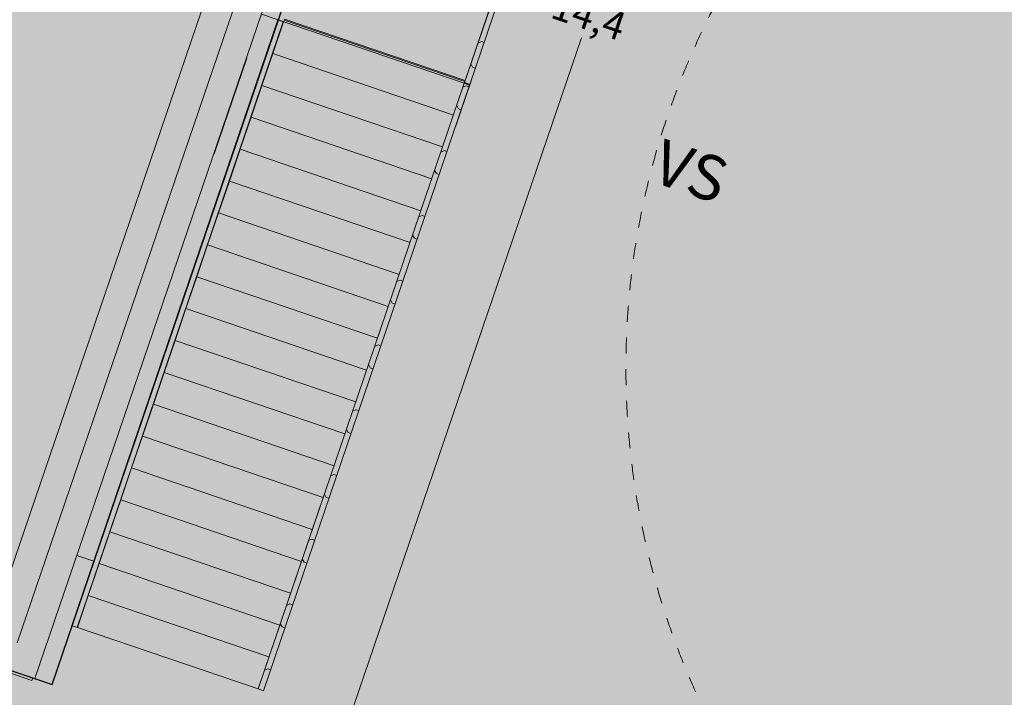
# Model space of a CAD drawing. Units: millimetres. Extents: x -804848 to -610291, y 8049900 to 8289061.
# Drawn here: x -698735 to -689966, y 8114199 to 8120235 of the extents above; entities that cross this region are included whole.
import ezdxf

# ---------------------------------------------------------------- set-up
doc = ezdxf.new("R2010")
doc.units = ezdxf.units.MM
doc.header["$MEASUREMENT"] = 0
doc.linetypes.add('Traits', pattern=[282.222223, 141.111112, -141.111112])
for name, color, linetype in [('00 COTATIONS.CBA', 7, 'Continuous'), ('00 DALLES POUTRES.CBA', 7, 'Continuous'), ('00 ESCALIERS + RAMPE.CBA', 7, 'Continuous'), ('00 MURS.CBA', 7, 'Continuous'), ('00 PARVIS', 7, 'Continuous'), ('00 TRAITS.CBA', 7, 'Continuous'), ('Fenêtres ARCHICAD', 7, 'Continuous')]:
    doc.layers.add(name, color=color, linetype=linetype)
for name, color, linetype, lineweight in [('00 COTATIONS.CBA_Stylo_No__9', 7, 'Continuous', 5), ('00 DALLES POUTRES.CBA_Stylo_No__1', 7, 'Continuous', 13), ('00 ESCALIERS + RAMPE.CBA_Stylo_No__1', 7, 'Continuous', 13), ('00 ESCALIERS + RAMPE.CBA_Stylo_No__9', 7, 'Continuous', 5), ('00 HACHURES.CBA_Stylo_No__255', 255, 'Continuous', 13), ('00 MURS.CBA_Stylo_No__1', 7, 'Continuous', 13), ('00 MURS.CBA_Stylo_No__9', 7, 'Continuous', 5), ('00 PARVIS_Stylo_No__1', 7, 'Continuous', 13), ('00 TRAITS.CBA_Stylo_No__1', 7, 'Continuous', 13), ('00 TRAITS.CBA_Stylo_No__10', 7, 'Continuous', 30), ('Fenêtres ARCHICAD_Stylo_No__1', 7, 'Continuous', 13), ('PM APD_Stylo_No__9', 7, 'Continuous', 5)]:
    doc.layers.add(name, color=color, linetype=linetype, lineweight=lineweight)
for name, color, linetype, lineweight, true_color in [('00 DALLES POUTRES.CBA_Stylo_No__254', 7, 'Continuous', 13, 0xdadada), ('00 DALLES POUTRES.CBA_Stylo_No__26', 7, 'Continuous', 13, 0xe8f0bf), ('00 ESCALIERS + RAMPE.CBA_Stylo_No__252', 7, 'Continuous', 13, 0x929292), ('00 MURS.CBA_Stylo_No__252', 7, 'Continuous', 13, 0x929292), ('00 PARVIS_Stylo_No__252', 7, 'Continuous', 13, 0x929292), ('Fenêtres ARCHICAD_Stylo_No__119', 7, 'Continuous', 13, 0xf57f25)]:
    doc.layers.add(name, color=color, linetype=linetype, lineweight=lineweight, true_color=true_color)
doc.styles.add('STYLE_GENERE_1', font='arial.ttf')
doc.dimstyles.new('STYLE_GENERE__1', dxfattribs={"dimtxt": 250, "dimasz": 285, "dimexe": 0.18, "dimexo": 0.0625, "dimgap": 0.09, "dimtad": 0, "dimdec": 1, "dimlfac": 0.001, "dimzin": 0, "dimdsep": 46, "dimtxsty": 'STYLE_GENERE_1', "dimblk": 'ARROWHEAD_8', "dimblk1": 'ARROWHEAD_8', "dimblk2": 'ARROWHEAD_8', "dimcen": 0.09, "dimse1": 1, "dimse2": 1, "dimclrd": 7, "dimclre": 7, "dimclrt": 7, "dimazin": 0, "dimtfac": 1, "dimtdec": 4, "dimtmove": 0, "dimatfit": 3, "dimfxl": 1, "dimtolj": 1, "dimtzin": 0, "dimarcsym": 0})

# ---------------------------------------------------------------- blocks, each defined once
blk = doc.blocks.new('Elément de coupe_30', base_point=(-673657.4, 8111925.3))
at = {"layer": '00 MURS.CBA_Stylo_No__252', "linetype": 'Continuous', "lineweight": 13, "true_color": 0x929292}
h = blk.add_hatch(dxfattribs=at)
h.set_pattern_fill('CERCLES_3', color=252, style=0, pattern_type=2)
h.set_pattern_definition([(71.1968, (-673634.6, 8111992.2), (-646.4, 220.092), [100, -582.843]), (71.1968, (-673406.1, 8111914.4), (-646.4, 220.092), [100, -582.843]), (71.1968, (-673201.4, 8112205.4), (-646.4, 220.092), [100, -582.843]), (71.1968, (-672972.84, 8112127.56), (-646.4, 220.092), [100, -582.843]), (341.1968, (-673590.5, 8111902.5), (220.092, 646.4), [100, -582.843]), (341.1968, (-673512.66, 8112131), (220.092, 646.4), [100, -582.843]), (341.1968, (-673157.2, 8112115.64), (220.092, 646.4), [100, -582.843]), (341.1968, (-673079.4, 8112344.2), (220.092, 646.4), [100, -582.843]), (116.1968, (-673590.5, 8111902.5), (433.246, 213.154), [100, -382.843]), (116.1968, (-673373.85, 8112009.07), (433.246, 213.154), [100, -382.843]), (26.1968, (-673495.8, 8111870.26), (-213.154, 433.246), [100, -382.843]), (26.1968, (-673602.4, 8112086.9), (-213.154, 433.246), [100, -382.843])])
h.paths.add_polyline_path([(-692178, 8127297.6), (-694773.5, 8119675), (-694726.1, 8119658.9), (-692130.7, 8127281.5)])
at = {"layer": '00 MURS.CBA_Stylo_No__1', "color": 7, "linetype": 'Continuous', "lineweight": 13}
for p, q in [((-692178, 8127297.6), (-694773.5, 8119675)), ((-692130.7, 8127281.5), (-694726.1, 8119658.9)), ((-692130.7, 8127281.5), (-692178, 8127297.6)), ((-694726.1, 8119658.9), (-694773.5, 8119675))]:
    blk.add_line(p, q, dxfattribs=at)
blk = doc.blocks.new('Elément de coupe_62', base_point=(-673657.4, 8111925.3))
at = {"layer": '00 MURS.CBA_Stylo_No__1', "color": 7, "linetype": 'Continuous', "lineweight": 13}
for p, q in [((-698756.4, 8114683.2), (-694580.4, 8126933.4)), ((-698600.4, 8114366), (-694343.7, 8126852.8)), ((-698837.1, 8114446.6), (-698600.4, 8114366))]:
    blk.add_line(p, q, dxfattribs=at)
blk = doc.blocks.new('Elément de coupe_155', base_point=(-673657.4, 8111925.3))
at = {"layer": '00 PARVIS', "linetype": 'Continuous', "lineweight": 0, "true_color": 0x000000}
for points in [[(-691514.4, 8127089.6), (-692174.7, 8127314.4), (-694749.3, 8119746), (-694749.3, 8119746), (-692178, 8127297.6), (-692130.7, 8127281.5), (-694701.9, 8119729.9), (-694701.9, 8119729.9), (-694710.2, 8119705.7), (-693321, 8119687.2), (-691826.1, 8122555.3), (-691828.8, 8122556.2), (-691822.3, 8122562.7), (-690663.3, 8125966.9), (-690407.5, 8126717.9), (-691512.8, 8127094.3)], [(-694729.9, 8119647.8), (-694853.6, 8119284.5), (-696374, 8114819.2), (-682349.3, 8107261.6), (-682256.6, 8107230), (-688362.8, 8113309.1), (-691273.5, 8114300.2), (-691308.9, 8114264.8), (-691316.9, 8114241.2), (-695430.4, 8115640), (-693815.8, 8118737.8)], [(-694710.2, 8119705.7), (-694729.9, 8119647.8), (-693815.8, 8118737.8), (-693321, 8119687.2)], [(-708185.8, 8116036.8), (-708187.1, 8116033.1), (-696775.1, 8112147.2), (-694264.8, 8111294.8), (-694257.5, 8111316.2), (-691796.4, 8110478.2), (-691794.8, 8110482.9), (-688954.9, 8109516), (-688956.5, 8109511.2), (-683014.9, 8107488.2), (-683014.9, 8107488.2), (-682482.8, 8107307), (-698592.9, 8114388.1), (-698600.4, 8114366), (-698619.3, 8114372.4), (-698627.4, 8114348.8), (-698923.5, 8114449.6)], [(-698588.5, 8114400.9), (-697600.1, 8114610.1), (-698221.8, 8114821.7), (-698222.1, 8114820.8), (-698269.5, 8114836.9), (-698074.3, 8115411.5), (-698226.4, 8115463.2)], [(-698026.9, 8115395.3), (-698221.8, 8114821.7), (-698026.5, 8115395.2)], [(-698592.9, 8114388.1), (-682482.8, 8107307), (-682349.3, 8107261.6), (-696374, 8114819.2), (-696565.2, 8114257.7), (-696565.3, 8114257.7), (-696612.5, 8114273.8), (-696612.6, 8114273.8), (-697600.1, 8114610.1), (-698588.5, 8114400.9)]]:
    blk.add_hatch(color=18, dxfattribs=at).paths.add_polyline_path(points)
at = {"layer": '00 PARVIS_Stylo_No__252', "linetype": 'Continuous', "lineweight": 0, "true_color": 0x494949}
for points in [[(-694749.3, 8119746), (-694749.3, 8119746), (-692178, 8127297.6), (-692130.7, 8127281.5), (-694701.9, 8119729.9), (-694701.9, 8119729.9), (-694710.2, 8119705.7), (-668713.3, 8119358.6), (-674401.3, 8121293.5), (-674400.8, 8121294.9), (-674400.9, 8121294.9), (-674401.2, 8121294), (-674661, 8121382.4), (-674669, 8121358.7), (-685251.4, 8124962.2), (-685253, 8124957.5), (-687146.2, 8125602.2), (-687144.6, 8125606.8), (-691512.8, 8127094.3), (-691514.4, 8127089.6), (-692174.7, 8127314.4)], [(-696374, 8114819.2), (-682349.3, 8107261.6), (-682256.6, 8107230), (-694729.9, 8119647.8), (-694853.6, 8119284.5)], [(-694710.2, 8119705.7), (-694729.9, 8119647.8), (-682256.6, 8107230), (-682195, 8107209), (-668713.3, 8119358.6)], [(-708185.8, 8116036.8), (-708187.1, 8116033.1), (-696775.1, 8112147.2), (-694264.8, 8111294.8), (-694257.5, 8111316.2), (-691796.4, 8110478.2), (-691794.8, 8110482.9), (-688954.9, 8109516), (-688956.5, 8109511.2), (-683014.9, 8107488.2), (-683014.9, 8107488.2), (-682482.8, 8107307), (-698592.9, 8114388.1), (-698600.4, 8114366), (-698619.3, 8114372.4), (-698627.4, 8114348.8), (-698923.5, 8114449.6)], [(-698588.5, 8114400.9), (-697600.1, 8114610.1), (-698221.8, 8114821.7), (-698222.1, 8114820.8), (-698269.5, 8114836.9), (-698074.3, 8115411.5), (-698226.4, 8115463.2)], [(-698026.9, 8115395.3), (-698221.8, 8114821.7), (-698026.5, 8115395.2)], [(-698592.9, 8114388.1), (-682482.8, 8107307), (-682349.3, 8107261.6), (-696374, 8114819.2), (-696565.2, 8114257.7), (-696565.3, 8114257.7), (-696612.5, 8114273.8), (-696612.6, 8114273.8), (-697600.1, 8114610.1), (-698588.5, 8114400.9)]]:
    blk.add_hatch(color=251, dxfattribs=at).paths.add_polyline_path(points)
at = {"layer": '00 PARVIS_Stylo_No__1', "color": 7, "linetype": 'Continuous', "lineweight": 13}
blk.add_line((-698074.3, 8115411.5), (-698226.4, 8115463.2), dxfattribs=at)
blk = doc.blocks.new('Elément de coupe_618', base_point=(-673657.4, 8111925.3))
at = {"layer": '00 DALLES POUTRES.CBA', "linetype": 'Continuous', "lineweight": 0, "true_color": 0x000000}
blk.add_hatch(color=18, dxfattribs=at).paths.add_polyline_path([(-711268.8, 8133821.1), (-711791.3, 8133999), (-716891.8, 8119013), (-708419, 8116127.7), (-708057.7, 8117189.6), (-708424.2, 8117314.4), (-708084.7, 8118311.7), (-708168.2, 8118340.1), (-708716.2, 8116730.8), (-716289.2, 8119309.6), (-711511.8, 8133353.3), (-694634.7, 8127606.4), (-698868.4, 8115173.4), (-707483.5, 8118107), (-707820.9, 8117769.6), (-698756.4, 8114683.2), (-698394.5, 8115744.8), (-698561.2, 8115801.6), (-696266.7, 8122539.8), (-694493.3, 8127747.8), (-711370.4, 8133494.7), (-711384.7, 8133480.4)])
at = {"layer": '00 DALLES POUTRES.CBA_Stylo_No__254', "linetype": 'Continuous', "lineweight": 0, "true_color": 0x363636}
h = blk.add_hatch(color=250, dxfattribs=at)
h.paths.add_polyline_path([(-711791.3, 8133999), (-716891.8, 8119013), (-708419, 8116127.7), (-707856.2, 8117781.7), (-698756.4, 8114683.2), (-694580.4, 8126933.4), (-694471.3, 8126896.2), (-694452, 8126953), (-694395.2, 8126933.7), (-694414.5, 8126876.9), (-694072.8, 8127880.3), (-694129.6, 8127899.6), (-694110.3, 8127956.4), (-694053.5, 8127937.1), (-694072.8, 8127880.3), (-694046.6, 8127957.1)])
h.paths.add_polyline_path([(-716289.2, 8119309.6), (-711511.8, 8133353.3), (-694634.7, 8127606.4), (-698868.4, 8115173.4), (-708168.2, 8118340.1), (-708716.2, 8116730.8)], flags=0)
blk = doc.blocks.new('Elément de coupe_622', base_point=(-673657.4, 8111925.3))
at = {"layer": '00 DALLES POUTRES.CBA', "linetype": 'Continuous', "lineweight": 0, "true_color": 0x000000}
blk.add_hatch(color=18, dxfattribs=at).paths.add_polyline_path([(-707149.1, 8118488.8), (-707173.5, 8118417), (-707483.5, 8118107), (-698868.4, 8115173.4), (-698702.6, 8115660.2), (-707113.7, 8118524.1)])
at = {"layer": '00 DALLES POUTRES.CBA_Stylo_No__26', "linetype": 'Continuous', "lineweight": 0, "true_color": 0x74785f}
h = blk.add_hatch(color=67, dxfattribs=at)
h.paths.add_polyline_path([(-711511.8, 8133353.3), (-716289.2, 8119309.6), (-708716.2, 8116730.8), (-708168.2, 8118340.1), (-698868.4, 8115173.4), (-694634.7, 8127606.4)])
h.paths.add_polyline_path([(-710090.6, 8130412.4), (-709768.5, 8131359.1), (-708821.8, 8131037.1), (-709143.9, 8130090.3)], flags=0)
h.paths.add_polyline_path([(-705499.8, 8128749.2), (-705177.8, 8129695.9), (-704231, 8129373.9), (-704553.1, 8128427.2)], flags=0)
h.paths.add_polyline_path([(-701714.1, 8121446.8), (-701392.1, 8122393.5), (-700445.3, 8122071.5), (-700767.4, 8121124.7)], flags=0)
at = {"layer": '00 DALLES POUTRES.CBA_Stylo_No__1', "color": 7, "linetype": 'Continuous', "lineweight": 13}
blk.add_line((-698868.4, 8115173.4), (-694634.7, 8127606.4), dxfattribs=at)
blk = doc.blocks.new('Elément de coupe_628', base_point=(-673657.4, 8111925.3))
at = {"layer": '00 ESCALIERS + RAMPE.CBA', "linetype": 'Continuous', "lineweight": 0, "true_color": 0x000000}
blk.add_hatch(color=18, dxfattribs=at).paths.add_polyline_path([(-698221.8, 8114821.7), (-696612.6, 8114273.8), (-696515.9, 8114557.8), (-698125.1, 8115105.7)])
at = {"layer": '00 ESCALIERS + RAMPE.CBA_Stylo_No__1', "color": 7, "linetype": 'Continuous', "lineweight": 13}
for p, q in [((-698125.1, 8115105.7), (-698221.8, 8114821.7)), ((-698221.8, 8114821.7), (-696612.6, 8114273.8))]:
    blk.add_line(p, q, dxfattribs=at)
blk = doc.blocks.new('Elément de coupe_629', base_point=(-673657.4, 8111925.3))
at = {"layer": '00 ESCALIERS + RAMPE.CBA', "linetype": 'Continuous', "lineweight": 0, "true_color": 0x000000}
blk.add_hatch(color=18, dxfattribs=at).paths.add_polyline_path([(-698028.4, 8115389.7), (-698125.1, 8115105.7), (-696515.9, 8114557.8), (-696419.2, 8114841.8)])
at = {"layer": '00 ESCALIERS + RAMPE.CBA_Stylo_No__1', "color": 7, "linetype": 'Continuous', "lineweight": 13}
for p, q in [((-698028.4, 8115389.7), (-698125.1, 8115105.7)), ((-698125.1, 8115105.7), (-696515.9, 8114557.8))]:
    blk.add_line(p, q, dxfattribs=at)
blk = doc.blocks.new('Elément de coupe_630', base_point=(-673657.4, 8111925.3))
at = {"layer": '00 ESCALIERS + RAMPE.CBA', "linetype": 'Continuous', "lineweight": 0, "true_color": 0x000000}
blk.add_hatch(color=18, dxfattribs=at).paths.add_polyline_path([(-697931.7, 8115673.7), (-698028.4, 8115389.7), (-696419.2, 8114841.8), (-696322.5, 8115125.8)])
at = {"layer": '00 ESCALIERS + RAMPE.CBA_Stylo_No__1', "color": 7, "linetype": 'Continuous', "lineweight": 13}
for p, q in [((-697931.7, 8115673.7), (-698028.4, 8115389.7)), ((-698028.4, 8115389.7), (-696419.2, 8114841.8))]:
    blk.add_line(p, q, dxfattribs=at)
blk = doc.blocks.new('Elément de coupe_631', base_point=(-673657.4, 8111925.3))
at = {"layer": '00 ESCALIERS + RAMPE.CBA', "linetype": 'Continuous', "lineweight": 0, "true_color": 0x000000}
blk.add_hatch(color=18, dxfattribs=at).paths.add_polyline_path([(-697835, 8115957.7), (-697931.7, 8115673.7), (-696322.5, 8115125.8), (-696263.9, 8115298), (-697342.6, 8115664.8), (-697249.1, 8115758.2)])
at = {"layer": '00 ESCALIERS + RAMPE.CBA_Stylo_No__1', "color": 7, "linetype": 'Continuous', "lineweight": 13}
for p, q in [((-697835, 8115957.7), (-697931.7, 8115673.7)), ((-697931.7, 8115673.7), (-696322.5, 8115125.8))]:
    blk.add_line(p, q, dxfattribs=at)
blk = doc.blocks.new('Elément de coupe_632', base_point=(-673657.4, 8111925.3))
at = {"layer": '00 ESCALIERS + RAMPE.CBA', "linetype": 'Continuous', "lineweight": 0, "true_color": 0x000000}
blk.add_hatch(color=18, dxfattribs=at).paths.add_polyline_path([(-697738.3, 8116241.7), (-697835, 8115957.7), (-697249.1, 8115758.2), (-697126.3, 8115881), (-697012.7, 8115994.6)])
at = {"layer": '00 ESCALIERS + RAMPE.CBA_Stylo_No__1', "color": 7, "linetype": 'Continuous', "lineweight": 13}
for p, q in [((-697738.3, 8116241.7), (-697835, 8115957.7)), ((-697835, 8115957.7), (-696225.8, 8115409.8))]:
    blk.add_line(p, q, dxfattribs=at)
blk = doc.blocks.new('Elément de coupe_633', base_point=(-673657.4, 8111925.3))
at = {"layer": '00 ESCALIERS + RAMPE.CBA', "linetype": 'Continuous', "lineweight": 0, "true_color": 0x000000}
blk.add_hatch(color=18, dxfattribs=at).paths.add_polyline_path([(-697641.6, 8116525.7), (-697738.3, 8116241.7), (-697012.7, 8115994.6), (-696776.3, 8116231)])
at = {"layer": '00 ESCALIERS + RAMPE.CBA_Stylo_No__1', "color": 7, "linetype": 'Continuous', "lineweight": 13}
for p, q in [((-697641.6, 8116525.7), (-697738.3, 8116241.7)), ((-697738.3, 8116241.7), (-696129.1, 8115693.8))]:
    blk.add_line(p, q, dxfattribs=at)
blk = doc.blocks.new('Elément de coupe_634', base_point=(-673657.4, 8111925.3))
at = {"layer": '00 ESCALIERS + RAMPE.CBA', "linetype": 'Continuous', "lineweight": 0, "true_color": 0x000000}
blk.add_hatch(color=18, dxfattribs=at).paths.add_polyline_path([(-697544.9, 8116809.7), (-697641.6, 8116525.7), (-696776.3, 8116231), (-696539.9, 8116467.5)])
at = {"layer": '00 ESCALIERS + RAMPE.CBA_Stylo_No__1', "color": 7, "linetype": 'Continuous', "lineweight": 13}
for p, q in [((-697544.9, 8116809.7), (-697641.6, 8116525.7)), ((-697641.6, 8116525.7), (-696032.4, 8115977.7))]:
    blk.add_line(p, q, dxfattribs=at)
blk = doc.blocks.new('Elément de coupe_635', base_point=(-673657.4, 8111925.3))
at = {"layer": '00 ESCALIERS + RAMPE.CBA', "linetype": 'Continuous', "lineweight": 0, "true_color": 0x000000}
blk.add_hatch(color=18, dxfattribs=at).paths.add_polyline_path([(-696323.7, 8116710.8), (-697448.2, 8117093.7), (-697544.9, 8116809.7), (-696539.9, 8116467.5), (-696424.8, 8116582.6), (-696394.2, 8116572.2), (-696358.9, 8116607.5)])
at = {"layer": '00 ESCALIERS + RAMPE.CBA_Stylo_No__1', "color": 7, "linetype": 'Continuous', "lineweight": 13}
for p, q in [((-697448.2, 8117093.7), (-697544.9, 8116809.7)), ((-697544.9, 8116809.7), (-695935.7, 8116261.7))]:
    blk.add_line(p, q, dxfattribs=at)
blk = doc.blocks.new('Elément de coupe_636', base_point=(-673657.4, 8111925.3))
at = {"layer": '00 ESCALIERS + RAMPE.CBA', "linetype": 'Continuous', "lineweight": 0, "true_color": 0x000000}
blk.add_hatch(color=18, dxfattribs=at).paths.add_polyline_path([(-697351.5, 8117377.6), (-697448.2, 8117093.7), (-696390.5, 8116733.5), (-696293.7, 8117017.5)])
at = {"layer": '00 ESCALIERS + RAMPE.CBA_Stylo_No__1', "color": 7, "linetype": 'Continuous', "lineweight": 13}
for p, q in [((-697351.5, 8117377.6), (-697448.2, 8117093.7)), ((-697448.2, 8117093.7), (-695839, 8116545.7))]:
    blk.add_line(p, q, dxfattribs=at)
blk = doc.blocks.new('Elément de coupe_637', base_point=(-673657.4, 8111925.3))
at = {"layer": '00 ESCALIERS + RAMPE.CBA', "linetype": 'Continuous', "lineweight": 0, "true_color": 0x000000}
blk.add_hatch(color=18, dxfattribs=at).paths.add_polyline_path([(-697254.8, 8117661.6), (-697351.5, 8117377.6), (-696360.5, 8117040.2), (-696263.7, 8117324.2)])
at = {"layer": '00 ESCALIERS + RAMPE.CBA_Stylo_No__1', "color": 7, "linetype": 'Continuous', "lineweight": 13}
for p, q in [((-697254.8, 8117661.6), (-697351.5, 8117377.6)), ((-697351.5, 8117377.6), (-695742.3, 8116829.7))]:
    blk.add_line(p, q, dxfattribs=at)
blk = doc.blocks.new('Elément de coupe_638', base_point=(-673657.4, 8111925.3))
at = {"layer": '00 ESCALIERS + RAMPE.CBA', "linetype": 'Continuous', "lineweight": 0, "true_color": 0x000000}
blk.add_hatch(color=18, dxfattribs=at).paths.add_polyline_path([(-697158.1, 8117945.6), (-697254.8, 8117661.6), (-696330.5, 8117346.9), (-696233.7, 8117630.9)])
at = {"layer": '00 ESCALIERS + RAMPE.CBA_Stylo_No__1', "color": 7, "linetype": 'Continuous', "lineweight": 13}
for p, q in [((-697158.1, 8117945.6), (-697254.8, 8117661.6)), ((-697254.8, 8117661.6), (-695645.6, 8117113.7))]:
    blk.add_line(p, q, dxfattribs=at)
blk = doc.blocks.new('Elément de coupe_639', base_point=(-673657.4, 8111925.3))
at = {"layer": '00 ESCALIERS + RAMPE.CBA', "linetype": 'Continuous', "lineweight": 0, "true_color": 0x000000}
blk.add_hatch(color=18, dxfattribs=at).paths.add_polyline_path([(-697061.4, 8118229.6), (-697158.1, 8117945.6), (-696300.6, 8117653.6), (-696203.8, 8117937.6)])
at = {"layer": '00 ESCALIERS + RAMPE.CBA_Stylo_No__1', "color": 7, "linetype": 'Continuous', "lineweight": 13}
for p, q in [((-697061.4, 8118229.6), (-697158.1, 8117945.6)), ((-697158.1, 8117945.6), (-695548.9, 8117397.7))]:
    blk.add_line(p, q, dxfattribs=at)
blk = doc.blocks.new('Elément de coupe_640', base_point=(-673657.4, 8111925.3))
at = {"layer": '00 ESCALIERS + RAMPE.CBA', "linetype": 'Continuous', "lineweight": 0, "true_color": 0x000000}
blk.add_hatch(color=18, dxfattribs=at).paths.add_polyline_path([(-696964.8, 8118513.6), (-697061.4, 8118229.6), (-696270.6, 8117960.3), (-696173.8, 8118244.3)])
at = {"layer": '00 ESCALIERS + RAMPE.CBA_Stylo_No__1', "color": 7, "linetype": 'Continuous', "lineweight": 13}
for p, q in [((-696964.8, 8118513.6), (-697061.4, 8118229.6)), ((-697061.4, 8118229.6), (-695452.2, 8117681.7))]:
    blk.add_line(p, q, dxfattribs=at)
blk = doc.blocks.new('Elément de coupe_641', base_point=(-673657.4, 8111925.3))
at = {"layer": '00 ESCALIERS + RAMPE.CBA', "linetype": 'Continuous', "lineweight": 0, "true_color": 0x000000}
blk.add_hatch(color=18, dxfattribs=at).paths.add_polyline_path([(-696868.1, 8118797.6), (-696964.8, 8118513.6), (-696240.6, 8118267), (-696143.8, 8118551)])
at = {"layer": '00 ESCALIERS + RAMPE.CBA_Stylo_No__1', "color": 7, "linetype": 'Continuous', "lineweight": 13}
for p, q in [((-696868.1, 8118797.6), (-696964.8, 8118513.6)), ((-696964.8, 8118513.6), (-695355.5, 8117965.7))]:
    blk.add_line(p, q, dxfattribs=at)
blk = doc.blocks.new('Elément de coupe_642', base_point=(-673657.4, 8111925.3))
at = {"layer": '00 ESCALIERS + RAMPE.CBA', "linetype": 'Continuous', "lineweight": 0, "true_color": 0x000000}
blk.add_hatch(color=18, dxfattribs=at).paths.add_polyline_path([(-696771.4, 8119081.6), (-696868.1, 8118797.6), (-696210.6, 8118573.7), (-696113.8, 8118857.7)])
at = {"layer": '00 ESCALIERS + RAMPE.CBA_Stylo_No__1', "color": 7, "linetype": 'Continuous', "lineweight": 13}
for p, q in [((-696771.4, 8119081.6), (-696868.1, 8118797.6)), ((-696868.1, 8118797.6), (-695258.8, 8118249.6))]:
    blk.add_line(p, q, dxfattribs=at)
blk = doc.blocks.new('Elément de coupe_643', base_point=(-673657.4, 8111925.3))
at = {"layer": '00 ESCALIERS + RAMPE.CBA', "linetype": 'Continuous', "lineweight": 0, "true_color": 0x000000}
blk.add_hatch(color=18, dxfattribs=at).paths.add_polyline_path([(-696674.7, 8119365.6), (-696771.4, 8119081.6), (-696180.6, 8118880.4), (-696083.8, 8119164.4)])
at = {"layer": '00 ESCALIERS + RAMPE.CBA_Stylo_No__1', "color": 7, "linetype": 'Continuous', "lineweight": 13}
for p, q in [((-696674.7, 8119365.6), (-696771.4, 8119081.6)), ((-696771.4, 8119081.6), (-695162.1, 8118533.6))]:
    blk.add_line(p, q, dxfattribs=at)
blk = doc.blocks.new('Elément de coupe_644', base_point=(-673657.4, 8111925.3))
at = {"layer": '00 ESCALIERS + RAMPE.CBA', "linetype": 'Continuous', "lineweight": 0, "true_color": 0x000000}
blk.add_hatch(color=18, dxfattribs=at).paths.add_polyline_path([(-696578, 8119649.6), (-696674.7, 8119365.6), (-696150.6, 8119187.1), (-696053.8, 8119471.1)])
at = {"layer": '00 ESCALIERS + RAMPE.CBA_Stylo_No__1', "color": 7, "linetype": 'Continuous', "lineweight": 13}
for p, q in [((-696578, 8119649.6), (-696674.7, 8119365.6)), ((-696674.7, 8119365.6), (-695065.4, 8118817.6))]:
    blk.add_line(p, q, dxfattribs=at)
blk = doc.blocks.new('Elément de coupe_645', base_point=(-673657.4, 8111925.3))
at = {"layer": '00 MURS.CBA', "linetype": 'Continuous', "lineweight": 0, "true_color": 0x000000}
for points in [[(-694749.3, 8119746), (-694765.4, 8119698.7), (-694749.3, 8119746)], [(-694701.9, 8119729.9), (-694718.1, 8119682.6), (-694718.1, 8119682.6), (-694701.9, 8119729.9)]]:
    blk.add_hatch(color=18, dxfattribs=at).paths.add_polyline_path(points)
at = {"layer": '00 MURS.CBA_Stylo_No__252', "linetype": 'Continuous', "lineweight": 13, "true_color": 0x929292}
h = blk.add_hatch(dxfattribs=at)
h.set_pattern_fill('CERCLES_3', color=252, style=0, pattern_type=2)
h.set_pattern_definition([(341.1968, (-673590.5, 8111902.5), (220.093, 646.4), [100, -582.843]), (341.1968, (-673668.3, 8111673.95), (220.093, 646.4), [100, -582.843]), (341.1968, (-673377.3, 8111469.24), (220.093, 646.4), [100, -582.843]), (341.1968, (-673455.14, 8111240.7), (220.093, 646.4), [100, -582.843]), (251.1968, (-673680.2, 8111858.34), (-646.4, 220.093), [100, -582.843]), (251.1968, (-673451.7, 8111780.5), (-646.4, 220.093), [100, -582.843]), (251.1968, (-673467.05, 8111425.1), (-646.4, 220.093), [100, -582.843]), (251.1968, (-673238.5, 8111347.3), (-646.4, 220.093), [100, -582.843]), (26.1968, (-673680.2, 8111858.34), (-213.154, 433.247), [100, -382.843]), (26.1968, (-673573.63, 8111641.7), (-213.154, 433.247), [100, -382.843]), (296.1968, (-673712.44, 8111763.7), (433.247, 213.154), [100, -382.843]), (296.1968, (-673495.8, 8111870.26), (433.247, 213.154), [100, -382.843])])
h.paths.add_polyline_path([(-694749.3, 8119746), (-694765.4, 8119698.7), (-694749.3, 8119746)])
h = blk.add_hatch(dxfattribs=at)
h.set_pattern_fill('CERCLES_3', color=252, style=0, pattern_type=2)
h.set_pattern_definition([(341.1968, (-673590.5, 8111902.5), (220.093, 646.4), [100, -582.843]), (341.1968, (-673668.3, 8111673.95), (220.093, 646.4), [100, -582.843]), (341.1968, (-673377.3, 8111469.24), (220.093, 646.4), [100, -582.843]), (341.1968, (-673455.14, 8111240.7), (220.093, 646.4), [100, -582.843]), (251.1968, (-673680.2, 8111858.34), (-646.4, 220.093), [100, -582.843]), (251.1968, (-673451.7, 8111780.5), (-646.4, 220.093), [100, -582.843]), (251.1968, (-673467.05, 8111425.1), (-646.4, 220.093), [100, -582.843]), (251.1968, (-673238.5, 8111347.3), (-646.4, 220.093), [100, -582.843]), (26.1968, (-673680.2, 8111858.34), (-213.154, 433.247), [100, -382.843]), (26.1968, (-673573.63, 8111641.7), (-213.154, 433.247), [100, -382.843]), (296.1968, (-673712.44, 8111763.7), (433.247, 213.154), [100, -382.843]), (296.1968, (-673495.8, 8111870.26), (433.247, 213.154), [100, -382.843])])
h.paths.add_polyline_path([(-694701.9, 8119729.9), (-694718.1, 8119682.6), (-694718.1, 8119682.6), (-694701.9, 8119729.9)])
at = {"layer": '00 MURS.CBA_Stylo_No__1', "color": 7, "linetype": 'Continuous', "lineweight": 13}
blk.add_line((-694718.1, 8119682.6), (-694701.9, 8119729.9), dxfattribs=at)
blk = doc.blocks.new('Elément de coupe_646', base_point=(-673657.4, 8111925.3))
at = {"layer": '00 MURS.CBA', "linetype": 'Continuous', "lineweight": 0, "true_color": 0x000000}
for points in [[(-694773.4, 8119675), (-694775.3, 8119669.6), (-694728, 8119653.5), (-694726.1, 8119658.9)], [(-696368, 8114992.3), (-696612.6, 8114273.8), (-696612.5, 8114273.8), (-696367.9, 8114992.2)]]:
    blk.add_hatch(color=18, dxfattribs=at).paths.add_polyline_path(points)
at = {"layer": '00 MURS.CBA_Stylo_No__252', "linetype": 'Continuous', "lineweight": 13, "true_color": 0x929292}
h = blk.add_hatch(dxfattribs=at)
h.set_pattern_fill('CERCLES_3', color=252, style=0, pattern_type=2)
h.set_pattern_definition([(251.1954, (-673680.2, 8111858.34), (-646.395, 220.108), [100, -582.843]), (251.1954, (-673908.74, 8111936.16), (-646.395, 220.108), [100, -582.843]), (251.1954, (-674113.46, 8111645.2), (-646.395, 220.108), [100, -582.843]), (251.1954, (-674342, 8111723), (-646.395, 220.108), [100, -582.843]), (161.1954, (-673724.35, 8111948.1), (220.108, 646.395), [100, -582.843]), (161.1954, (-673802.2, 8111719.54), (220.108, 646.395), [100, -582.843]), (161.1954, (-674157.6, 8111734.9), (220.108, 646.395), [100, -582.843]), (161.1954, (-674235.4, 8111506.4), (220.108, 646.395), [100, -582.843]), (296.1954, (-673724.35, 8111948.07), (433.252, 213.143), [100, -382.843]), (296.1954, (-673941, 8111841.5), (433.252, 213.143), [100, -382.843]), (206.1954, (-673819, 8111980.3), (-213.143, 433.252), [100, -382.843]), (206.1954, (-673712.44, 8111763.7), (-213.143, 433.252), [100, -382.843])])
h.paths.add_polyline_path([(-694773.4, 8119675), (-694775.3, 8119669.6), (-694728, 8119653.5), (-694726.1, 8119658.9)])
h = blk.add_hatch(dxfattribs=at)
h.set_pattern_fill('CERCLES_3', color=252, style=0, pattern_type=2)
h.set_pattern_definition([(251.1954, (-673680.2, 8111858.34), (-646.395, 220.108), [100, -582.843]), (251.1954, (-673908.74, 8111936.16), (-646.395, 220.108), [100, -582.843]), (251.1954, (-674113.46, 8111645.2), (-646.395, 220.108), [100, -582.843]), (251.1954, (-674342, 8111723), (-646.395, 220.108), [100, -582.843]), (161.1954, (-673724.35, 8111948.1), (220.108, 646.395), [100, -582.843]), (161.1954, (-673802.2, 8111719.54), (220.108, 646.395), [100, -582.843]), (161.1954, (-674157.6, 8111734.9), (220.108, 646.395), [100, -582.843]), (161.1954, (-674235.4, 8111506.4), (220.108, 646.395), [100, -582.843]), (296.1954, (-673724.35, 8111948.07), (433.252, 213.143), [100, -382.843]), (296.1954, (-673941, 8111841.5), (433.252, 213.143), [100, -382.843]), (206.1954, (-673819, 8111980.3), (-213.143, 433.252), [100, -382.843]), (206.1954, (-673712.44, 8111763.7), (-213.143, 433.252), [100, -382.843])])
h.paths.add_polyline_path([(-696032.4, 8115977.8), (-696612.6, 8114273.8), (-696612.5, 8114273.8), (-696032.3, 8115977.7)])
at = {"layer": '00 MURS.CBA_Stylo_No__1', "color": 7, "linetype": 'Continuous', "lineweight": 13}
for p, q in [((-694854.7, 8119281.2), (-694718.1, 8119682.6)), ((-694775.3, 8119669.6), (-694775.3, 8119669.6)), ((-696612.6, 8114273.8), (-696032.4, 8115977.8))]:
    blk.add_line(p, q, dxfattribs=at)
blk = doc.blocks.new('Elément de coupe_647', base_point=(-673657.4, 8111925.3))
at = {"layer": '00 ESCALIERS + RAMPE.CBA', "linetype": 'Continuous', "lineweight": 0, "true_color": 0x000000}
blk.add_hatch(color=18, dxfattribs=at).paths.add_polyline_path([(-696481.3, 8119933.5), (-696578, 8119649.6), (-696120.7, 8119493.8), (-696023.9, 8119777.8)])
at = {"layer": '00 ESCALIERS + RAMPE.CBA_Stylo_No__1', "color": 7, "linetype": 'Continuous', "lineweight": 13}
for p, q in [((-696481.3, 8119933.5), (-696578, 8119649.6)), ((-696578, 8119649.6), (-694968.7, 8119101.6))]:
    blk.add_line(p, q, dxfattribs=at)
blk = doc.blocks.new('Elément de coupe_648', base_point=(-673657.4, 8111925.3))
at = {"layer": '00 ESCALIERS + RAMPE.CBA', "linetype": 'Continuous', "lineweight": 0, "true_color": 0x000000}
blk.add_hatch(color=18, dxfattribs=at).paths.add_polyline_path([(-696384.7, 8120217.1), (-696481.3, 8119933.5), (-696090.7, 8119800.5), (-695994, 8120084.2)])
at = {"layer": '00 ESCALIERS + RAMPE.CBA_Stylo_No__1', "color": 7, "linetype": 'Continuous', "lineweight": 13}
for p, q in [((-696384.7, 8120217.1), (-696481.3, 8119933.5)), ((-696481.3, 8119933.5), (-694872, 8119385.6))]:
    blk.add_line(p, q, dxfattribs=at)
blk = doc.blocks.new('Elément de coupe_649', base_point=(-673657.4, 8111925.3))
at = {"layer": '00 ESCALIERS + RAMPE.CBA_Stylo_No__1', "color": 7, "linetype": 'Continuous', "lineweight": 13}
for p, q in [((-696379.7, 8120231.7), (-696376.5, 8120241.2)), ((-694767.3, 8119693.3), (-696376.5, 8120241.2)), ((-694770.5, 8119683.8), (-696379.7, 8120231.7))]:
    blk.add_line(p, q, dxfattribs=at)
blk = doc.blocks.new('Elément de coupe_653', base_point=(-673657.4, 8111925.3))
at = {"layer": '00 ESCALIERS + RAMPE.CBA', "linetype": 'Continuous', "lineweight": 0, "true_color": 0x000000}
blk.add_hatch(color=18, dxfattribs=at).paths.add_polyline_path([(-696437.4, 8114632.9), (-696484.8, 8114649), (-696612.5, 8114273.8), (-696565.2, 8114257.7)])
at = {"layer": '00 ESCALIERS + RAMPE.CBA_Stylo_No__252', "linetype": 'Continuous', "lineweight": 13, "true_color": 0x929292}
h = blk.add_hatch(dxfattribs=at)
h.set_pattern_fill('CERCLES_3', color=252, style=0, pattern_type=2)
h.set_pattern_definition([(71.1968, (-674132.5, 8110529.9), (-646.4, 220.093), [89.254, -520.21]), (71.1968, (-673904, 8110452.1), (-646.4, 220.093), [89.254, -520.21]), (71.1968, (-673711.1, 8110708.34), (-646.4, 220.093), [89.254, -520.21]), (71.1968, (-673482.56, 8110630.5), (-646.4, 220.093), [89.254, -520.21]), (341.1968, (-674085.9, 8110447.4), (196.442, 576.938), [100, -582.843]), (341.1968, (-674016.5, 8110651.36), (196.442, 576.938), [100, -582.843]), (341.1968, (-673664.5, 8110625.8), (196.442, 576.938), [100, -582.843]), (341.1968, (-673595.05, 8110829.8), (196.442, 576.938), [100, -582.843]), (119.4466, (-674085.93, 8110447.4), (421.421, 178.423), [94.7794, -362.856]), (119.4466, (-673875.2, 8110536.6), (421.421, 178.423), [94.7794, -362.856]), (22.947, (-673991.26, 8110415.15), (-224.979, 398.516), [94.7794, -362.856]), (22.947, (-674103.75, 8110614.4), (-224.979, 398.516), [94.7794, -362.856])])
h.paths.add_polyline_path([(-696612.5, 8114273.8), (-696565.2, 8114257.7), (-694728, 8119653.5), (-694775.3, 8119669.6)])
at = {"layer": '00 ESCALIERS + RAMPE.CBA_Stylo_No__9', "color": 7, "linetype": 'Continuous', "lineweight": 5}
for p, q in [((-694775.3, 8119669.6), (-696612.5, 8114273.8)), ((-694728, 8119653.5), (-696565.2, 8114257.7)), ((-694728, 8119653.5), (-694775.3, 8119669.6)), ((-696612.5, 8114273.8), (-696565.2, 8114257.7))]:
    blk.add_line(p, q, dxfattribs=at)
blk = doc.blocks.new('Elément de coupe_710', base_point=(-673657.4, 8111925.3))
at = {"layer": '00 ESCALIERS + RAMPE.CBA', "linetype": 'Continuous', "lineweight": 0, "true_color": 0x000000}
blk.add_hatch(color=18, dxfattribs=at).paths.add_polyline_path([(-696435.9, 8120233.9), (-698269.5, 8114836.9), (-698222.1, 8114820.8), (-696452.2, 8120030.7), (-696430.1, 8120231.9)])
at = {"layer": '00 ESCALIERS + RAMPE.CBA_Stylo_No__9', "color": 7, "linetype": 'Continuous', "lineweight": 5}
for p, q in [((-696435.9, 8120233.9), (-698269.5, 8114836.9)), ((-696388.6, 8120217.8), (-698222.1, 8114820.8)), ((-696388.6, 8120217.8), (-696435.9, 8120233.9)), ((-698269.5, 8114836.9), (-698222.1, 8114820.8))]:
    blk.add_line(p, q, dxfattribs=at)
blk = doc.blocks.new('Elément de coupe_751', base_point=(-673657.4, 8111925.3))
at = {"layer": '00 DALLES POUTRES.CBA', "linetype": 'Continuous', "lineweight": 0, "true_color": 0x000000}
blk.add_hatch(color=18, dxfattribs=at).paths.add_polyline_path([(-693808.2, 8127875.9), (-693999.3, 8127941), (-694366.8, 8126860.6), (-694343.7, 8126852.8), (-696582.8, 8120284.5), (-696060.8, 8120106.9), (-696055.8, 8120121.5), (-694770.5, 8119683.8), (-694767.3, 8119693.3), (-696052.6, 8120130.9), (-695897.8, 8120585.1), (-695763.6, 8120842.8), (-695805.1, 8120856.9), (-693459.8, 8127736.7), (-693483.3, 8127744.6), (-693468.9, 8127786.9), (-693800.1, 8127899.6)])
at = {"layer": '00 DALLES POUTRES.CBA_Stylo_No__1', "color": 7, "linetype": 'Continuous', "lineweight": 13}
for p, q in [((-693999.3, 8127941), (-694366.8, 8126860.6)), ((-692284.8, 8127384.2), (-693800.1, 8127899.6)), ((-694767.3, 8119693.3), (-692173.1, 8127319.1)), ((-696582.8, 8120284.5), (-694775.3, 8119669.6)), ((-694775.3, 8119669.6), (-694770.5, 8119683.8)), ((-694770.5, 8119683.8), (-694767.3, 8119693.3))]:
    blk.add_line(p, q, dxfattribs=at)
blk = doc.blocks.new('Elément de coupe_916', base_point=(-673657.4, 8111925.3))
at = {"layer": '00 MURS.CBA', "linetype": 'Continuous', "lineweight": 0, "true_color": 0x000000}
blk.add_hatch(color=18, dxfattribs=at).paths.add_polyline_path([(-699056.2, 8114494.8), (-698627.4, 8114348.8), (-698619.3, 8114372.4), (-698837.1, 8114446.6), (-699048.1, 8114518.5)])
at = {"layer": '00 MURS.CBA_Stylo_No__252', "linetype": 'Continuous', "lineweight": 0, "true_color": 0x242424}
blk.add_hatch(color=250, dxfattribs=at).paths.add_polyline_path([(-699056.2, 8114494.8), (-698627.4, 8114348.8), (-698619.3, 8114372.4), (-698837.1, 8114446.6), (-699048.1, 8114518.5)])
at = {"layer": '00 MURS.CBA_Stylo_No__1', "color": 7, "linetype": 'Continuous', "lineweight": 13}
for p, q in [((-699048.1, 8114518.5), (-699056.2, 8114494.8)), ((-698627.4, 8114348.8), (-699056.2, 8114494.8)), ((-698619.3, 8114372.4), (-698627.4, 8114348.8))]:
    blk.add_line(p, q, dxfattribs=at)
blk = doc.blocks.new('Elément de coupe_971', base_point=(-673657.4, 8111925.3))
at = {"layer": 'Fenêtres ARCHICAD', "linetype": 'Continuous', "lineweight": 0, "true_color": 0x000000}
blk.add_hatch(color=18, dxfattribs=at).paths.add_polyline_path([(-696715.8, 8119894.6), (-697006.2, 8119042.7), (-697003.1, 8119041.6), (-696713, 8119893.6)])
at = {"layer": 'Fenêtres ARCHICAD_Stylo_No__119', "linetype": 'Continuous', "lineweight": 0, "true_color": 0x3d1f09}
blk.add_hatch(color=38, dxfattribs=at).paths.add_polyline_path([(-696715.8, 8119894.6), (-697006.2, 8119042.7), (-697003.1, 8119041.6), (-696713, 8119893.6)])
at = {"layer": 'Fenêtres ARCHICAD_Stylo_No__1', "color": 7, "linetype": 'Continuous', "lineweight": 13}
for p, q in [((-697003.1, 8119041.6), (-696713, 8119893.6)), ((-696715.8, 8119894.6), (-696713, 8119893.6)), ((-697006.2, 8119042.7), (-697003.1, 8119041.6))]:
    blk.add_line(p, q, dxfattribs=at)
blk = doc.blocks.new('Arc_1', base_point=(-686335.5, 8117128.9))
at = {"layer": '00 TRAITS.CBA_Stylo_No__1', "color": 7, "linetype": 'Traits', "lineweight": 13}
blk.add_arc((-686335.5, 8117128.9), 7000, 66.88093, 321.7204, dxfattribs=at)
blk = doc.blocks.new('*D1534', base_point=(-673657.4, 8111925.3))
at = {"layer": '00 COTATIONS.CBA_Stylo_No__9', "color": 7, "linetype": 'Continuous', "lineweight": 5, "transparency": 16777216}
for p, q in [((-691348.6, 8127063.8), (-693598.4, 8120464.1)), ((-691348.6, 8127063.8), (-691539, 8126970.2)), ((-691348.6, 8127063.8), (-691255, 8126873.4)), ((-693731.8, 8120072.9), (-695981.6, 8113473.3)), ((-695981.6, 8113473.3), (-696075.1, 8113663.6)), ((-695981.6, 8113473.3), (-695791.2, 8113566.8))]:
    blk.add_line(p, q, dxfattribs=at)
at = {"layer": '00 COTATIONS.CBA_Stylo_No__9', "color": 7, "lineweight": 5, "transparency": 16777216, "insert": (-694020.2, 8120257.3), "char_height": 250, "attachment_point": 7, "rotation": 341.21602, "style": 'STYLE_GENERE_1'}
blk.add_mtext('\\A1;14,4', dxfattribs=at)
blk = doc.blocks.new('ARROWHEAD_8')
at = {"color": 0, "linetype": 'Continuous', "lineweight": 0}
blk.add_line((0, 0), (-1, 0), dxfattribs=at)
at = {"color": 0, "linetype": 'Continuous', "lineweight": 0, "flags": 128}
blk.add_lwpolyline([(-0.525, 0.525), (0, 0), (-0.525, -0.525)], dxfattribs=at)
blk = doc.blocks.new('*D1535', base_point=(-673657.4, 8111925.3))
at = {"layer": '00 COTATIONS.CBA_Stylo_No__9', "color": 7, "linetype": 'Continuous', "lineweight": 5, "transparency": 16777216}
for p, q in [((-693731.8, 8120072.9), (-695981.6, 8113473.3)), ((-695981.6, 8113473.3), (-696075.1, 8113663.6)), ((-695981.6, 8113473.3), (-695791.2, 8113566.8)), ((-695981.6, 8113473.3), (-696171.9, 8113379.7)), ((-695981.6, 8113473.3), (-696165.4, 8112933.9)), ((-695981.6, 8113473.3), (-695888, 8113282.9)), ((-696298.8, 8112542.7), (-696482.6, 8112003.4)), ((-696482.6, 8112003.4), (-696576.2, 8112193.8)), ((-696482.6, 8112003.4), (-696292.3, 8112097))]:
    blk.add_line(p, q, dxfattribs=at)
at = {"layer": '00 COTATIONS.CBA_Stylo_No__9', "color": 7, "lineweight": 5, "transparency": 16777216, "insert": (-696497.4, 8112696.5), "char_height": 250, "attachment_point": 7, "rotation": 341.21602, "style": 'STYLE_GENERE_1'}
blk.add_mtext('\\A1;1,6', dxfattribs=at)

msp = doc.modelspace()

# ---------------------------------------------------------------- hatches: boundary and pattern name
at = {"layer": '00 HACHURES.CBA_Stylo_No__255', "linetype": 'Continuous', "lineweight": 0, "true_color": 0x7f7f7f}
msp.add_hatch(color=8, dxfattribs=at).paths.add_polyline_path([(-672983.15, 8136650.93), (-708787.03, 8140102.71), (-709515.05, 8132660.04), (-698578.37, 8131586.51), (-699539.05, 8121528.8), (-701347.85, 8102979.62), (-688394.51, 8101752.32), (-687677.86, 8108724.53), (-677054.89, 8107706.74), (-674985.36, 8129341.94), (-673667.07, 8129220.6)])
at = {"layer": '00 MURS.CBA_Stylo_No__9', "linetype": 'Continuous', "lineweight": 5}
for points in [[(-693871.53, 8119662.87), (-694397.15, 8119404.28), (-694138.56, 8118878.66)], [(-695044.6, 8111710.52), (-695927.51, 8113505.09), (-694132.94, 8114388)]]:
    msp.add_hatch(color=7, dxfattribs=at).paths.add_polyline_path(points)

# ---------------------------------------------------------------- linework, layer by layer
at = {"layer": '00 TRAITS.CBA_Stylo_No__10', "color": 7, "linetype": 'Continuous', "lineweight": 30, "flags": 128}
msp.add_lwpolyline([(-746716.27, 8143711.27), (-720337.09, 8134728.78), (-722277.92, 8129031.64), (-731858.79, 8132294.08), (-734430.54, 8124741.58), (-717177.3, 8118872.38), (-717241.85, 8118683.21), (-708319.33, 8115644.95), (-707700.07, 8117464.41), (-698447.41, 8114313.97), (-693841.67, 8127841.39), (-674654.57, 8121330.59), (-661695.14, 8159426.68), (-676528.12, 8164477.55), (-682541.14, 8146836.76), (-744552.86, 8167952.78)], close=True, dxfattribs=at)

# ---------------------------------------------------------------- block references
at = {"layer": '00 DALLES POUTRES.CBA', "lineweight": 0}
for name in ['Elément de coupe_618', 'Elément de coupe_622', 'Elément de coupe_751']:
    msp.add_blockref(name, (-673657.41, 8111925.28), dxfattribs=at)
at = {"layer": '00 ESCALIERS + RAMPE.CBA', "lineweight": 0}
for name in ['Elément de coupe_649', 'Elément de coupe_710', 'Elément de coupe_648', 'Elément de coupe_647', 'Elément de coupe_644', 'Elément de coupe_653', 'Elément de coupe_643', 'Elément de coupe_642', 'Elément de coupe_641', 'Elément de coupe_640', 'Elément de coupe_639', 'Elément de coupe_638', 'Elément de coupe_637', 'Elément de coupe_636', 'Elément de coupe_635', 'Elément de coupe_634', 'Elément de coupe_633', 'Elément de coupe_632', 'Elément de coupe_631', 'Elément de coupe_630', 'Elément de coupe_629', 'Elément de coupe_628']:
    msp.add_blockref(name, (-673657.41, 8111925.28), dxfattribs=at)
at = {"layer": '00 MURS.CBA', "lineweight": 0}
for name in ['Elément de coupe_30', 'Elément de coupe_62', 'Elément de coupe_645', 'Elément de coupe_646', 'Elément de coupe_916']:
    msp.add_blockref(name, (-673657.41, 8111925.28), dxfattribs=at)
at = {"layer": '00 PARVIS', "lineweight": 0}
msp.add_blockref('Elément de coupe_155', (-673657.41, 8111925.28), dxfattribs=at)
at = {"layer": '00 TRAITS.CBA', "color": 7, "linetype": 'Traits', "lineweight": 13}
msp.add_blockref('Arc_1', (-686335.46, 8117128.93), dxfattribs=at)
at = {"layer": 'Fenêtres ARCHICAD', "lineweight": 0}
msp.add_blockref('Elément de coupe_971', (-673657.41, 8111925.28), dxfattribs=at)

# ---------------------------------------------------------------- texts
at = {"layer": 'PM APD_Stylo_No__9', "color": 7, "linetype": 'Continuous', "lineweight": 5, "attachment_point": 4, "style": 'STYLE_GENERE_1'}
for s, insert, char_height, rotation in [('\\A1;Livraison cuisine', (-691087.84, 8122194.19), 750, 341.212848), ('\\A1;VS', (-693059.78, 8118987.89), 400, 341.195398)]:
    msp.add_mtext(s, dxfattribs=dict(at, insert=insert, char_height=char_height, rotation=rotation))

# ---------------------------------------------------------------- dimensions: what is measured, and where the dimension line sits
at = {"layer": '00 COTATIONS.CBA', "color": 7, "linetype": 'Continuous', "lineweight": 5}
for base, p1, p2, picture, middle in [((-695981.56, 8113473.25), (-693991.25, 8127964.64), (-698600.42, 8114366.01), '*D1534', (-693672.52, 8120271.04)), ((-696482.63, 8112003.38), (-698600.42, 8114366.01), (-698733.21, 8112770.6), '*D1535', (-696239.95, 8112740.99))]:
    dim = msp.add_linear_dim(base=base, p1=p1, p2=p2, angle=251.175936, dimstyle='STYLE_GENERE__1', dxfattribs=at)
    dim.commit()
    dim.dimension.update_dxf_attribs({"geometry": picture, "text_midpoint": middle, "dimtype": 160, "text_rotation": 341.216017})

doc.saveas('drawing.dxf')
